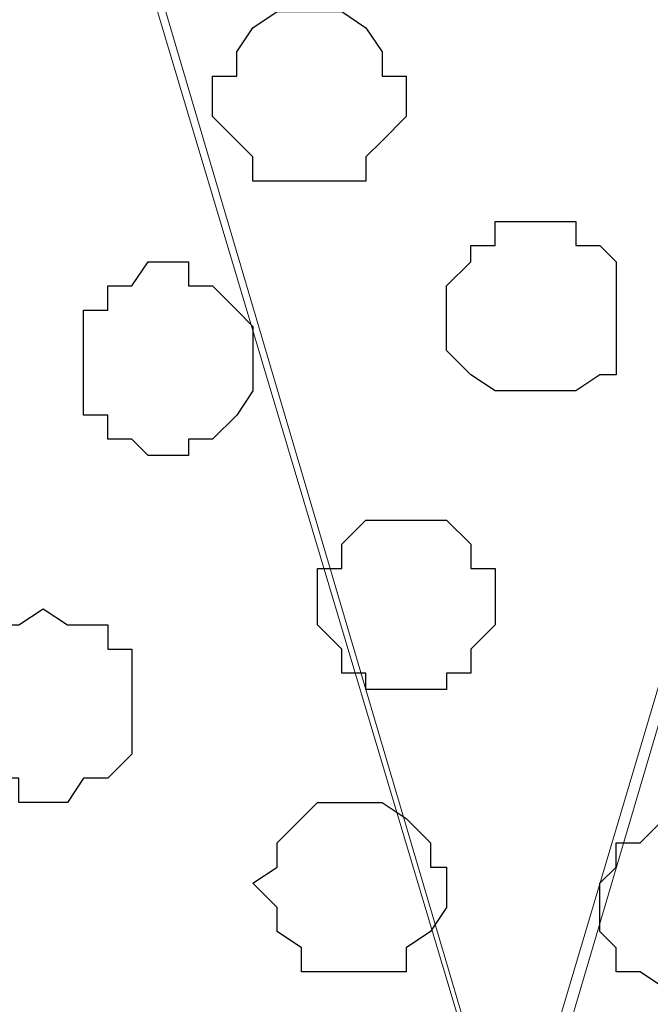
# Model space of a CAD drawing. Units: centimetres. Extents: x -8.5 to 8.4, y -10.2 to 13.4.
# Drawn here: x -2.7 to -2.5, y 4 to 4.2 of the extents above; entities that cross this region are included whole.
import ezdxf

# ---------------------------------------------------------------- set-up
doc = ezdxf.new("R2010")
doc.units = ezdxf.units.CM
doc.header["$MEASUREMENT"] = 0
doc.layers.add('Layer 1', color=7, linetype='Continuous')

msp = doc.modelspace()

# ---------------------------------------------------------------- linework, layer by layer
at = {"layer": 'Layer 1', "lineweight": 9}
for points, knots in [([(-2.56399, 3.91513), (-2.56399, 3.91513), (-2.28247, 4.86128), (-2.28247, 4.86128), (-2.28247, 4.86128), (-2.28247, 4.86128), (-2.28247, 4.89514), (-2.28247, 4.89514), (-2.28247, 4.89514), (-2.28247, 4.89514), (-2.28882, 4.91208), (-2.28882, 4.91208), (-2.28882, 4.91208), (-2.28882, 4.91208), (-2.29517, 4.92266), (-2.29517, 4.92266), (-2.29517, 4.92266), (-2.29517, 4.92266), (-2.32269, 4.94594), (-2.32269, 4.94594), (-2.32269, 4.94594), (-2.32269, 4.94594), (-2.36291, 4.96711), (-2.36291, 4.96711), (-2.36291, 4.96711), (-2.36291, 4.96711), (-2.40736, 4.98404), (-2.40736, 4.98404), (-2.40736, 4.98404), (-2.40736, 4.98404), (-2.45615, 4.98954), (-2.45615, 4.98954), (-2.45615, 4.98954), (-2.45615, 4.98954), (-2.50367, 4.98524), (-2.50367, 4.98524), (-2.50367, 4.98524), (-2.50367, 4.98524), (-2.56273, 4.98506), (-2.56273, 4.98506), (-2.56273, 4.98506), (-2.56273, 4.98506), (-2.62171, 4.98688), (-2.62171, 4.98688), (-2.62171, 4.98688), (-2.62171, 4.98688), (-2.67205, 4.98705), (-2.67205, 4.98705), (-2.67205, 4.98705), (-2.67205, 4.98705), (-2.72697, 4.98404), (-2.72697, 4.98404), (-2.72697, 4.98404), (-2.72697, 4.98404), (-2.77142, 4.96711), (-2.77142, 4.96711), (-2.77142, 4.96711), (-2.77142, 4.96711), (-2.80952, 4.94594), (-2.80952, 4.94594), (-2.80952, 4.94594), (-2.80952, 4.94594), (-2.83281, 4.92266), (-2.83281, 4.92266), (-2.83281, 4.92266), (-2.83281, 4.92266), (-2.84339, 4.91208), (-2.84339, 4.91208), (-2.84339, 4.91208), (-2.84339, 4.91208), (-2.84974, 4.89514), (-2.84974, 4.89514), (-2.84974, 4.89514), (-2.84974, 4.89514), (-2.84974, 4.87821), (-2.84974, 4.87821), (-2.84974, 4.87821), (-2.84974, 4.87821), (-2.84339, 4.86128), (-2.84339, 4.86128), (-2.84339, 4.86128), (-2.84339, 4.86128), (-2.56399, 3.91513), (-2.56399, 3.91513)], [0, 0, 0, 0, 0.047619, 0.047619, 0.047619, 0.047619, 0.095238, 0.095238, 0.095238, 0.095238, 0.142857, 0.142857, 0.142857, 0.142857, 0.190476, 0.190476, 0.190476, 0.190476, 0.238095, 0.238095, 0.238095, 0.238095, 0.285714, 0.285714, 0.285714, 0.285714, 0.333333, 0.333333, 0.333333, 0.333333, 0.380952, 0.380952, 0.380952, 0.380952, 0.428571, 0.428571, 0.428571, 0.428571, 0.47619, 0.47619, 0.47619, 0.47619, 0.52381, 0.52381, 0.52381, 0.52381, 0.571429, 0.571429, 0.571429, 0.571429, 0.619048, 0.619048, 0.619048, 0.619048, 0.666667, 0.666667, 0.666667, 0.666667, 0.714286, 0.714286, 0.714286, 0.714286, 0.761905, 0.761905, 0.761905, 0.761905, 0.809524, 0.809524, 0.809524, 0.809524, 0.857143, 0.857143, 0.857143, 0.857143, 0.904762, 0.904762, 0.904762, 0.904762, 0.952381, 0.952381, 0.952381, 0.952381, 1, 1, 1, 1]), ([(-2.50508, 3.83066), (-2.51448, 3.83588), (-2.52377, 3.84104), (-2.52377, 3.84104), (-2.52377, 3.84104), (-2.52377, 3.84104), (-2.54706, 3.86433), (-2.54706, 3.86433), (-2.54706, 3.86433), (-2.54706, 3.86433), (-2.55764, 3.88126), (-2.55764, 3.88126), (-2.55764, 3.88126), (-2.55764, 3.88126), (-2.56399, 3.89184), (-2.56399, 3.89184), (-2.56399, 3.89184), (-2.56399, 3.89184), (-2.56399, 3.90878), (-2.56399, 3.90878), (-2.56399, 3.90878), (-2.56399, 3.90878), (-2.55764, 3.92571), (-2.55764, 3.92571), (-2.55764, 3.92571), (-2.55764, 3.92571), (-2.27824, 4.87186), (-2.27824, 4.87186), (-2.27824, 4.87186), (-1.99884, 3.92571), (-1.99884, 3.92571), (-1.99884, 3.92571), (-1.99884, 3.92571), (-1.99884, 3.89184), (-1.99884, 3.89184), (-1.99884, 3.89184), (-1.99884, 3.89184), (-2.00307, 3.88126), (-2.00307, 3.88126), (-2.00307, 3.88126), (-2.00307, 3.88126), (-2.01366, 3.86433), (-2.01366, 3.86433), (-2.01366, 3.86433), (-2.01366, 3.86433), (-2.03694, 3.84104), (-2.03694, 3.84104), (-2.03694, 3.84104), (-2.03694, 3.84104), (-2.07716, 3.81988), (-2.07716, 3.81988), (-2.07716, 3.81988), (-2.07716, 3.81988), (-2.12161, 3.80294), (-2.12161, 3.80294), (-2.12161, 3.80294), (-2.12161, 3.80294), (-2.13117, 3.80055), (-2.14199, 3.79784)], [0.6753106, 0.6753106, 0.6753106, 0.6753106, 0.7, 0.7, 0.7, 0.7, 0.75, 0.75, 0.75, 0.75, 0.8, 0.8, 0.8, 0.8, 0.85, 0.85, 0.85, 0.85, 0.9, 0.9, 0.9, 0.9, 0.95, 0.95, 0.95, 0.95, 1, 1, 1, 1.05, 1.05, 1.05, 1.05, 1.1, 1.1, 1.1, 1.1, 1.15, 1.15, 1.15, 1.15, 1.2, 1.2, 1.2, 1.2, 1.25, 1.25, 1.25, 1.25, 1.3, 1.3, 1.3, 1.3, 1.35, 1.35, 1.35, 1.35, 1.3716882, 1.3716882, 1.3716882, 1.3716882]), ([(-2.84974, 4.86763), (-2.84974, 4.86763), (-2.56822, 3.92571), (-2.56822, 3.92571), (-2.56822, 3.92571), (-2.56822, 3.92571), (-2.56399, 3.90878), (-2.56399, 3.90878), (-2.56399, 3.90878), (-2.56399, 3.90878), (-2.56822, 3.89184), (-2.56822, 3.89184), (-2.56822, 3.89184), (-2.56822, 3.89184), (-2.58092, 3.85798), (-2.58092, 3.85798), (-2.58092, 3.85798), (-2.58092, 3.85798), (-2.60595, 3.83873), (-2.60595, 3.83873), (-2.60595, 3.83873), (-2.60595, 3.83873), (-2.64231, 3.84163), (-2.64231, 3.84163), (-2.64231, 3.84163), (-2.64231, 3.84163), (-2.68676, 3.84519), (-2.68676, 3.84519), (-2.68676, 3.84519), (-2.68676, 3.84519), (-2.73756, 3.84854), (-2.73756, 3.84854), (-2.73756, 3.84854), (-2.73756, 3.84854), (-2.79985, 3.85163), (-2.79985, 3.85163), (-2.79985, 3.85163), (-2.79985, 3.85163), (-2.89028, 3.85611), (-2.89028, 3.85611), (-2.89028, 3.85611), (-2.89028, 3.85611), (-2.93706, 3.85825), (-2.93706, 3.85825), (-2.93706, 3.85825), (-2.93706, 3.85825), (-3.01099, 3.86047), (-3.01099, 3.86047), (-3.01099, 3.86047), (-3.01099, 3.86047), (-3.04597, 3.86152), (-3.04597, 3.86152), (-3.04597, 3.86152), (-3.04597, 3.86152), (-3.08542, 3.8627), (-3.08542, 3.8627), (-3.08542, 3.8627), (-3.08542, 3.8627), (-3.12, 3.86374), (-3.12, 3.86374), (-3.12, 3.86374), (-3.12, 3.86374), (-3.12279, 3.87491), (-3.12279, 3.87491), (-3.12279, 3.87491), (-3.12279, 3.87491), (-3.12914, 3.89184), (-3.12914, 3.89184), (-3.12914, 3.89184), (-3.12914, 3.89184), (-3.12914, 3.92571), (-3.12914, 3.92571), (-3.12914, 3.92571), (-3.12914, 3.92571), (-2.84974, 4.86763), (-2.84974, 4.86763)], [0, 0, 0, 0, 0.052632, 0.052632, 0.052632, 0.052632, 0.105263, 0.105263, 0.105263, 0.105263, 0.157895, 0.157895, 0.157895, 0.157895, 0.210526, 0.210526, 0.210526, 0.210526, 0.263158, 0.263158, 0.263158, 0.263158, 0.315789, 0.315789, 0.315789, 0.315789, 0.368421, 0.368421, 0.368421, 0.368421, 0.421053, 0.421053, 0.421053, 0.421053, 0.473684, 0.473684, 0.473684, 0.473684, 0.526316, 0.526316, 0.526316, 0.526316, 0.578947, 0.578947, 0.578947, 0.578947, 0.631579, 0.631579, 0.631579, 0.631579, 0.684211, 0.684211, 0.684211, 0.684211, 0.736842, 0.736842, 0.736842, 0.736842, 0.789474, 0.789474, 0.789474, 0.789474, 0.842105, 0.842105, 0.842105, 0.842105, 0.894737, 0.894737, 0.894737, 0.894737, 0.947368, 0.947368, 0.947368, 0.947368, 1, 1, 1, 1])]:
    msp.add_open_spline(points, degree=3, knots=knots, dxfattribs=at)
at = {"layer": 'Layer 1', "color": 253}
for points, knots in [([(-2.61479, 4.17759), (-2.61479, 4.17759), (-2.60209, 4.17759), (-2.60209, 4.17759), (-2.60209, 4.17759), (-2.60209, 4.17759), (-2.60209, 4.18394), (-2.60209, 4.18394), (-2.60209, 4.18394), (-2.60209, 4.18394), (-2.59786, 4.18818), (-2.59786, 4.18818), (-2.59786, 4.18818), (-2.59786, 4.18818), (-2.59151, 4.19453), (-2.59151, 4.19453), (-2.59151, 4.19453), (-2.59151, 4.19453), (-2.59151, 4.20511), (-2.59151, 4.20511), (-2.59151, 4.20511), (-2.59151, 4.20511), (-2.59786, 4.20511), (-2.59786, 4.20511), (-2.59786, 4.20511), (-2.59786, 4.20511), (-2.59786, 4.21146), (-2.59786, 4.21146), (-2.59786, 4.21146), (-2.59786, 4.21146), (-2.60209, 4.21781), (-2.60209, 4.21781), (-2.60209, 4.21781), (-2.60209, 4.21781), (-2.60844, 4.22204), (-2.60844, 4.22204), (-2.60844, 4.22204), (-2.60844, 4.22204), (-2.62537, 4.22204), (-2.62537, 4.22204), (-2.62537, 4.22204), (-2.62537, 4.22204), (-2.63172, 4.21781), (-2.63172, 4.21781), (-2.63172, 4.21781), (-2.63172, 4.21781), (-2.63596, 4.21146), (-2.63596, 4.21146), (-2.63596, 4.21146), (-2.63596, 4.21146), (-2.63596, 4.20511), (-2.63596, 4.20511), (-2.63596, 4.20511), (-2.63596, 4.20511), (-2.64231, 4.20511), (-2.64231, 4.20511), (-2.64231, 4.20511), (-2.64231, 4.20511), (-2.64231, 4.19453), (-2.64231, 4.19453), (-2.64231, 4.19453), (-2.64231, 4.19453), (-2.63596, 4.18818), (-2.63596, 4.18818), (-2.63596, 4.18818), (-2.63596, 4.18818), (-2.63172, 4.18394), (-2.63172, 4.18394), (-2.63172, 4.18394), (-2.63172, 4.18394), (-2.63172, 4.17759), (-2.63172, 4.17759), (-2.63172, 4.17759), (-2.63172, 4.17759), (-2.61479, 4.17759), (-2.61479, 4.17759)], [0, 0, 0, 0, 0.052632, 0.052632, 0.052632, 0.052632, 0.105263, 0.105263, 0.105263, 0.105263, 0.157895, 0.157895, 0.157895, 0.157895, 0.210526, 0.210526, 0.210526, 0.210526, 0.263158, 0.263158, 0.263158, 0.263158, 0.315789, 0.315789, 0.315789, 0.315789, 0.368421, 0.368421, 0.368421, 0.368421, 0.421053, 0.421053, 0.421053, 0.421053, 0.473684, 0.473684, 0.473684, 0.473684, 0.526316, 0.526316, 0.526316, 0.526316, 0.578947, 0.578947, 0.578947, 0.578947, 0.631579, 0.631579, 0.631579, 0.631579, 0.684211, 0.684211, 0.684211, 0.684211, 0.736842, 0.736842, 0.736842, 0.736842, 0.789474, 0.789474, 0.789474, 0.789474, 0.842105, 0.842105, 0.842105, 0.842105, 0.894737, 0.894737, 0.894737, 0.894737, 0.947368, 0.947368, 0.947368, 0.947368, 1, 1, 1, 1]), ([(-2.55764, 4.12256), (-2.55764, 4.12256), (-2.54706, 4.12256), (-2.54706, 4.12256), (-2.54706, 4.12256), (-2.54706, 4.12256), (-2.54071, 4.12679), (-2.54071, 4.12679), (-2.54071, 4.12679), (-2.54071, 4.12679), (-2.53647, 4.12679), (-2.53647, 4.12679), (-2.53647, 4.12679), (-2.53647, 4.12679), (-2.53647, 4.15643), (-2.53647, 4.15643), (-2.53647, 4.15643), (-2.53647, 4.15643), (-2.54071, 4.16066), (-2.54071, 4.16066), (-2.54071, 4.16066), (-2.54071, 4.16066), (-2.54706, 4.16066), (-2.54706, 4.16066), (-2.54706, 4.16066), (-2.54706, 4.16066), (-2.54706, 4.16701), (-2.54706, 4.16701), (-2.54706, 4.16701), (-2.54706, 4.16701), (-2.56822, 4.16701), (-2.56822, 4.16701), (-2.56822, 4.16701), (-2.56822, 4.16701), (-2.56822, 4.16066), (-2.56822, 4.16066), (-2.56822, 4.16066), (-2.56822, 4.16066), (-2.57457, 4.16066), (-2.57457, 4.16066), (-2.57457, 4.16066), (-2.57457, 4.16066), (-2.57457, 4.15643), (-2.57457, 4.15643), (-2.57457, 4.15643), (-2.57457, 4.15643), (-2.58092, 4.15008), (-2.58092, 4.15008), (-2.58092, 4.15008), (-2.58092, 4.15008), (-2.58092, 4.13314), (-2.58092, 4.13314), (-2.58092, 4.13314), (-2.58092, 4.13314), (-2.57457, 4.12679), (-2.57457, 4.12679), (-2.57457, 4.12679), (-2.57457, 4.12679), (-2.56822, 4.12256), (-2.56822, 4.12256), (-2.56822, 4.12256), (-2.56822, 4.12256), (-2.55764, 4.12256), (-2.55764, 4.12256)], [0, 0, 0, 0, 0.0625, 0.0625, 0.0625, 0.0625, 0.125, 0.125, 0.125, 0.125, 0.1875, 0.1875, 0.1875, 0.1875, 0.25, 0.25, 0.25, 0.25, 0.3125, 0.3125, 0.3125, 0.3125, 0.375, 0.375, 0.375, 0.375, 0.4375, 0.4375, 0.4375, 0.4375, 0.5, 0.5, 0.5, 0.5, 0.5625, 0.5625, 0.5625, 0.5625, 0.625, 0.625, 0.625, 0.625, 0.6875, 0.6875, 0.6875, 0.6875, 0.75, 0.75, 0.75, 0.75, 0.8125, 0.8125, 0.8125, 0.8125, 0.875, 0.875, 0.875, 0.875, 0.9375, 0.9375, 0.9375, 0.9375, 1, 1, 1, 1]), ([(-2.68676, 4.01461), (-2.68676, 4.01461), (-2.68041, 4.01461), (-2.68041, 4.01461), (-2.68041, 4.01461), (-2.68041, 4.01461), (-2.67617, 4.02096), (-2.67617, 4.02096), (-2.67617, 4.02096), (-2.67617, 4.02096), (-2.66982, 4.02096), (-2.66982, 4.02096), (-2.66982, 4.02096), (-2.66982, 4.02096), (-2.66347, 4.02731), (-2.66347, 4.02731), (-2.66347, 4.02731), (-2.66347, 4.02731), (-2.66347, 4.05483), (-2.66347, 4.05483), (-2.66347, 4.05483), (-2.66347, 4.05483), (-2.66982, 4.05483), (-2.66982, 4.05483), (-2.66982, 4.05483), (-2.66982, 4.05483), (-2.66982, 4.06118), (-2.66982, 4.06118), (-2.66982, 4.06118), (-2.66982, 4.06118), (-2.68041, 4.06118), (-2.68041, 4.06118), (-2.68041, 4.06118), (-2.68041, 4.06118), (-2.68676, 4.06541), (-2.68676, 4.06541), (-2.68676, 4.06541), (-2.68676, 4.06541), (-2.69311, 4.06118), (-2.69311, 4.06118), (-2.69311, 4.06118), (-2.69311, 4.06118), (-2.69734, 4.06118), (-2.69734, 4.06118), (-2.69734, 4.06118), (-2.69734, 4.06118), (-2.70369, 4.05483), (-2.70369, 4.05483), (-2.70369, 4.05483), (-2.70369, 4.05483), (-2.71004, 4.04848), (-2.71004, 4.04848), (-2.71004, 4.04848), (-2.71004, 4.04848), (-2.71004, 4.03154), (-2.71004, 4.03154), (-2.71004, 4.03154), (-2.71004, 4.03154), (-2.70369, 4.02731), (-2.70369, 4.02731), (-2.70369, 4.02731), (-2.70369, 4.02731), (-2.70369, 4.02096), (-2.70369, 4.02096), (-2.70369, 4.02096), (-2.70369, 4.02096), (-2.69311, 4.02096), (-2.69311, 4.02096), (-2.69311, 4.02096), (-2.69311, 4.02096), (-2.69311, 4.01461), (-2.69311, 4.01461), (-2.69311, 4.01461), (-2.69311, 4.01461), (-2.68676, 4.01461), (-2.68676, 4.01461)], [0, 0, 0, 0, 0.052632, 0.052632, 0.052632, 0.052632, 0.105263, 0.105263, 0.105263, 0.105263, 0.157895, 0.157895, 0.157895, 0.157895, 0.210526, 0.210526, 0.210526, 0.210526, 0.263158, 0.263158, 0.263158, 0.263158, 0.315789, 0.315789, 0.315789, 0.315789, 0.368421, 0.368421, 0.368421, 0.368421, 0.421053, 0.421053, 0.421053, 0.421053, 0.473684, 0.473684, 0.473684, 0.473684, 0.526316, 0.526316, 0.526316, 0.526316, 0.578947, 0.578947, 0.578947, 0.578947, 0.631579, 0.631579, 0.631579, 0.631579, 0.684211, 0.684211, 0.684211, 0.684211, 0.736842, 0.736842, 0.736842, 0.736842, 0.789474, 0.789474, 0.789474, 0.789474, 0.842105, 0.842105, 0.842105, 0.842105, 0.894737, 0.894737, 0.894737, 0.894737, 0.947368, 0.947368, 0.947368, 0.947368, 1, 1, 1, 1]), ([(-2.60209, 3.97016), (-2.60209, 3.97016), (-2.59151, 3.97016), (-2.59151, 3.97016), (-2.59151, 3.97016), (-2.59151, 3.97016), (-2.59151, 3.97651), (-2.59151, 3.97651), (-2.59151, 3.97651), (-2.59151, 3.97651), (-2.58516, 3.98074), (-2.58516, 3.98074), (-2.58516, 3.98074), (-2.58516, 3.98074), (-2.58092, 3.98709), (-2.58092, 3.98709), (-2.58092, 3.98709), (-2.58092, 3.98709), (-2.58092, 3.99768), (-2.58092, 3.99768), (-2.58092, 3.99768), (-2.58092, 3.99768), (-2.58516, 3.99768), (-2.58516, 3.99768), (-2.58516, 3.99768), (-2.58516, 3.99768), (-2.58516, 4.00403), (-2.58516, 4.00403), (-2.58516, 4.00403), (-2.58516, 4.00403), (-2.59151, 4.01038), (-2.59151, 4.01038), (-2.59151, 4.01038), (-2.59151, 4.01038), (-2.59786, 4.01461), (-2.59786, 4.01461), (-2.59786, 4.01461), (-2.59786, 4.01461), (-2.61479, 4.01461), (-2.61479, 4.01461), (-2.61479, 4.01461), (-2.61479, 4.01461), (-2.61902, 4.01038), (-2.61902, 4.01038), (-2.61902, 4.01038), (-2.61902, 4.01038), (-2.62537, 4.00403), (-2.62537, 4.00403), (-2.62537, 4.00403), (-2.62537, 4.00403), (-2.62537, 3.99768), (-2.62537, 3.99768), (-2.62537, 3.99768), (-2.62537, 3.99768), (-2.63172, 3.99344), (-2.63172, 3.99344), (-2.63172, 3.99344), (-2.63172, 3.99344), (-2.62537, 3.98709), (-2.62537, 3.98709), (-2.62537, 3.98709), (-2.62537, 3.98709), (-2.62537, 3.98074), (-2.62537, 3.98074), (-2.62537, 3.98074), (-2.62537, 3.98074), (-2.61902, 3.97651), (-2.61902, 3.97651), (-2.61902, 3.97651), (-2.61902, 3.97651), (-2.61902, 3.97016), (-2.61902, 3.97016), (-2.61902, 3.97016), (-2.61902, 3.97016), (-2.60209, 3.97016), (-2.60209, 3.97016)], [0, 0, 0, 0, 0.052632, 0.052632, 0.052632, 0.052632, 0.105263, 0.105263, 0.105263, 0.105263, 0.157895, 0.157895, 0.157895, 0.157895, 0.210526, 0.210526, 0.210526, 0.210526, 0.263158, 0.263158, 0.263158, 0.263158, 0.315789, 0.315789, 0.315789, 0.315789, 0.368421, 0.368421, 0.368421, 0.368421, 0.421053, 0.421053, 0.421053, 0.421053, 0.473684, 0.473684, 0.473684, 0.473684, 0.526316, 0.526316, 0.526316, 0.526316, 0.578947, 0.578947, 0.578947, 0.578947, 0.631579, 0.631579, 0.631579, 0.631579, 0.684211, 0.684211, 0.684211, 0.684211, 0.736842, 0.736842, 0.736842, 0.736842, 0.789474, 0.789474, 0.789474, 0.789474, 0.842105, 0.842105, 0.842105, 0.842105, 0.894737, 0.894737, 0.894737, 0.894737, 0.947368, 0.947368, 0.947368, 0.947368, 1, 1, 1, 1]), ([(-2.51954, 3.96593), (-2.51954, 3.96593), (-2.50684, 3.96593), (-2.50684, 3.96593), (-2.50684, 3.96593), (-2.50684, 3.96593), (-2.49626, 3.97651), (-2.49626, 3.97651), (-2.49626, 3.97651), (-2.49626, 3.97651), (-2.49626, 3.99768), (-2.49626, 3.99768), (-2.49626, 3.99768), (-2.49626, 3.99768), (-2.50261, 4.00403), (-2.50261, 4.00403), (-2.50261, 4.00403), (-2.50261, 4.00403), (-2.50684, 4.01038), (-2.50684, 4.01038), (-2.50684, 4.01038), (-2.50684, 4.01038), (-2.52377, 4.01038), (-2.52377, 4.01038), (-2.52377, 4.01038), (-2.52377, 4.01038), (-2.53012, 4.00403), (-2.53012, 4.00403), (-2.53012, 4.00403), (-2.53012, 4.00403), (-2.53647, 4.00403), (-2.53647, 4.00403), (-2.53647, 4.00403), (-2.53647, 4.00403), (-2.53647, 3.99768), (-2.53647, 3.99768), (-2.53647, 3.99768), (-2.53647, 3.99768), (-2.54071, 3.99344), (-2.54071, 3.99344), (-2.54071, 3.99344), (-2.54071, 3.99344), (-2.54071, 3.98074), (-2.54071, 3.98074), (-2.54071, 3.98074), (-2.54071, 3.98074), (-2.53647, 3.97651), (-2.53647, 3.97651), (-2.53647, 3.97651), (-2.53647, 3.97651), (-2.53647, 3.97016), (-2.53647, 3.97016), (-2.53647, 3.97016), (-2.53647, 3.97016), (-2.53012, 3.97016), (-2.53012, 3.97016), (-2.53012, 3.97016), (-2.53012, 3.97016), (-2.52377, 3.96593), (-2.52377, 3.96593), (-2.52377, 3.96593), (-2.52377, 3.96593), (-2.51954, 3.96593), (-2.51954, 3.96593)], [0, 0, 0, 0, 0.0625, 0.0625, 0.0625, 0.0625, 0.125, 0.125, 0.125, 0.125, 0.1875, 0.1875, 0.1875, 0.1875, 0.25, 0.25, 0.25, 0.25, 0.3125, 0.3125, 0.3125, 0.3125, 0.375, 0.375, 0.375, 0.375, 0.4375, 0.4375, 0.4375, 0.4375, 0.5, 0.5, 0.5, 0.5, 0.5625, 0.5625, 0.5625, 0.5625, 0.625, 0.625, 0.625, 0.625, 0.6875, 0.6875, 0.6875, 0.6875, 0.75, 0.75, 0.75, 0.75, 0.8125, 0.8125, 0.8125, 0.8125, 0.875, 0.875, 0.875, 0.875, 0.9375, 0.9375, 0.9375, 0.9375, 1, 1, 1, 1])]:
    msp.add_open_spline(points, degree=3, knots=knots, dxfattribs=at)
at = {"layer": 'Layer 1', "color": 8}
msp.add_open_spline([(-2.65289, 4.10563), (-2.65289, 4.10563), (-2.64866, 4.10563), (-2.64866, 4.10563), (-2.64866, 4.10563), (-2.64866, 4.10563), (-2.64866, 4.10986), (-2.64866, 4.10986), (-2.64866, 4.10986), (-2.64866, 4.10986), (-2.64231, 4.10986), (-2.64231, 4.10986), (-2.64231, 4.10986), (-2.64231, 4.10986), (-2.63596, 4.11621), (-2.63596, 4.11621), (-2.63596, 4.11621), (-2.63596, 4.11621), (-2.63172, 4.12256), (-2.63172, 4.12256), (-2.63172, 4.12256), (-2.63172, 4.12256), (-2.63172, 4.13949), (-2.63172, 4.13949), (-2.63172, 4.13949), (-2.63172, 4.13949), (-2.63596, 4.14373), (-2.63596, 4.14373), (-2.63596, 4.14373), (-2.63596, 4.14373), (-2.64231, 4.15008), (-2.64231, 4.15008), (-2.64231, 4.15008), (-2.64231, 4.15008), (-2.64866, 4.15008), (-2.64866, 4.15008), (-2.64866, 4.15008), (-2.64866, 4.15008), (-2.64866, 4.15643), (-2.64866, 4.15643), (-2.64866, 4.15643), (-2.64866, 4.15643), (-2.65924, 4.15643), (-2.65924, 4.15643), (-2.65924, 4.15643), (-2.65924, 4.15643), (-2.66347, 4.15008), (-2.66347, 4.15008), (-2.66347, 4.15008), (-2.66347, 4.15008), (-2.66982, 4.15008), (-2.66982, 4.15008), (-2.66982, 4.15008), (-2.66982, 4.15008), (-2.66982, 4.14373), (-2.66982, 4.14373), (-2.66982, 4.14373), (-2.66982, 4.14373), (-2.67617, 4.14373), (-2.67617, 4.14373), (-2.67617, 4.14373), (-2.67617, 4.14373), (-2.67617, 4.11621), (-2.67617, 4.11621), (-2.67617, 4.11621), (-2.67617, 4.11621), (-2.66982, 4.11621), (-2.66982, 4.11621), (-2.66982, 4.11621), (-2.66982, 4.11621), (-2.66982, 4.10986), (-2.66982, 4.10986), (-2.66982, 4.10986), (-2.66982, 4.10986), (-2.66347, 4.10986), (-2.66347, 4.10986), (-2.66347, 4.10986), (-2.66347, 4.10986), (-2.65924, 4.10563), (-2.65924, 4.10563), (-2.65924, 4.10563), (-2.65924, 4.10563), (-2.65289, 4.10563), (-2.65289, 4.10563)], degree=3, knots=[0, 0, 0, 0, 0.047619, 0.047619, 0.047619, 0.047619, 0.095238, 0.095238, 0.095238, 0.095238, 0.142857, 0.142857, 0.142857, 0.142857, 0.190476, 0.190476, 0.190476, 0.190476, 0.238095, 0.238095, 0.238095, 0.238095, 0.285714, 0.285714, 0.285714, 0.285714, 0.333333, 0.333333, 0.333333, 0.333333, 0.380952, 0.380952, 0.380952, 0.380952, 0.428571, 0.428571, 0.428571, 0.428571, 0.47619, 0.47619, 0.47619, 0.47619, 0.52381, 0.52381, 0.52381, 0.52381, 0.571429, 0.571429, 0.571429, 0.571429, 0.619048, 0.619048, 0.619048, 0.619048, 0.666667, 0.666667, 0.666667, 0.666667, 0.714286, 0.714286, 0.714286, 0.714286, 0.761905, 0.761905, 0.761905, 0.761905, 0.809524, 0.809524, 0.809524, 0.809524, 0.857143, 0.857143, 0.857143, 0.857143, 0.904762, 0.904762, 0.904762, 0.904762, 0.952381, 0.952381, 0.952381, 0.952381, 1, 1, 1, 1], dxfattribs=at)
at = {"layer": 'Layer 1', "color": 251}
msp.add_open_spline([(-2.59151, 4.04424), (-2.59151, 4.04424), (-2.58092, 4.04424), (-2.58092, 4.04424), (-2.58092, 4.04424), (-2.58092, 4.04424), (-2.58092, 4.04848), (-2.58092, 4.04848), (-2.58092, 4.04848), (-2.58092, 4.04848), (-2.57457, 4.04848), (-2.57457, 4.04848), (-2.57457, 4.04848), (-2.57457, 4.04848), (-2.57457, 4.05483), (-2.57457, 4.05483), (-2.57457, 4.05483), (-2.57457, 4.05483), (-2.56822, 4.06118), (-2.56822, 4.06118), (-2.56822, 4.06118), (-2.56822, 4.06118), (-2.56822, 4.07599), (-2.56822, 4.07599), (-2.56822, 4.07599), (-2.56822, 4.07599), (-2.57457, 4.07599), (-2.57457, 4.07599), (-2.57457, 4.07599), (-2.57457, 4.07599), (-2.57457, 4.08234), (-2.57457, 4.08234), (-2.57457, 4.08234), (-2.57457, 4.08234), (-2.58092, 4.08869), (-2.58092, 4.08869), (-2.58092, 4.08869), (-2.58092, 4.08869), (-2.60209, 4.08869), (-2.60209, 4.08869), (-2.60209, 4.08869), (-2.60209, 4.08869), (-2.60844, 4.08234), (-2.60844, 4.08234), (-2.60844, 4.08234), (-2.60844, 4.08234), (-2.60844, 4.07599), (-2.60844, 4.07599), (-2.60844, 4.07599), (-2.60844, 4.07599), (-2.61479, 4.07599), (-2.61479, 4.07599), (-2.61479, 4.07599), (-2.61479, 4.07599), (-2.61479, 4.06118), (-2.61479, 4.06118), (-2.61479, 4.06118), (-2.61479, 4.06118), (-2.60844, 4.05483), (-2.60844, 4.05483), (-2.60844, 4.05483), (-2.60844, 4.05483), (-2.60844, 4.04848), (-2.60844, 4.04848), (-2.60844, 4.04848), (-2.60844, 4.04848), (-2.60209, 4.04848), (-2.60209, 4.04848), (-2.60209, 4.04848), (-2.60209, 4.04848), (-2.60209, 4.04424), (-2.60209, 4.04424), (-2.60209, 4.04424), (-2.60209, 4.04424), (-2.59151, 4.04424), (-2.59151, 4.04424)], degree=3, knots=[0, 0, 0, 0, 0.052632, 0.052632, 0.052632, 0.052632, 0.105263, 0.105263, 0.105263, 0.105263, 0.157895, 0.157895, 0.157895, 0.157895, 0.210526, 0.210526, 0.210526, 0.210526, 0.263158, 0.263158, 0.263158, 0.263158, 0.315789, 0.315789, 0.315789, 0.315789, 0.368421, 0.368421, 0.368421, 0.368421, 0.421053, 0.421053, 0.421053, 0.421053, 0.473684, 0.473684, 0.473684, 0.473684, 0.526316, 0.526316, 0.526316, 0.526316, 0.578947, 0.578947, 0.578947, 0.578947, 0.631579, 0.631579, 0.631579, 0.631579, 0.684211, 0.684211, 0.684211, 0.684211, 0.736842, 0.736842, 0.736842, 0.736842, 0.789474, 0.789474, 0.789474, 0.789474, 0.842105, 0.842105, 0.842105, 0.842105, 0.894737, 0.894737, 0.894737, 0.894737, 0.947368, 0.947368, 0.947368, 0.947368, 1, 1, 1, 1], dxfattribs=at)

doc.saveas('drawing.dxf')
